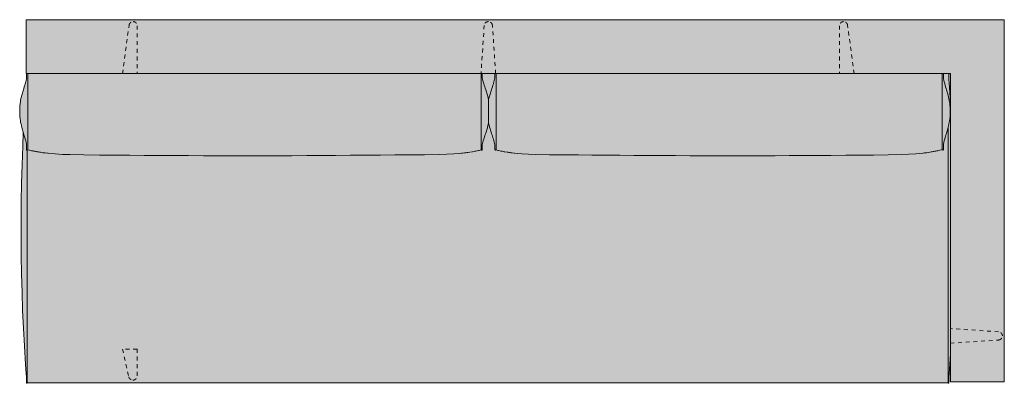
# Model space of a CAD drawing. Units: centimetres. Extents: x -122 to 305, y -88 to 297.
# Drawn here: x -122 to 134, y -88 to 6 of the extents above; entities that cross this region are included whole.
import ezdxf

# ---------------------------------------------------------------- set-up
doc = ezdxf.new("R2010")
doc.units = ezdxf.units.CM
doc.header["$LTSCALE"] = 500
doc.linetypes.add('Nascosto', pattern=[0.004, 0.002, -0.002])
doc.layers.get('0').update_dxf_attribs({"true_color": 0x000000})
for name, color, linetype, lineweight, true_color in [('Details', 7, 'Continuous', 5, 0x000000), ('Hidden', 7, 'Nascosto', 5, 0x000000), ('Main lines', 7, 'Continuous', 13, 0x000000)]:
    doc.layers.add(name, color=color, linetype=linetype, lineweight=lineweight, true_color=true_color)
doc.layers.add('Fill', color=7, linetype='Continuous', true_color=0xffffff)

# ---------------------------------------------------------------- blocks, each defined once
blk = doc.blocks.new('CB-493CL_Rail_2D_Top')
at = {"layer": 'Fill'}
h = blk.add_hatch(color=256, dxfattribs=at)
h.paths.add_polyline_path([(0, 94), (-2.37, 94), (-4.75, 94), (-7.12, 94), (-9.5, 94), (-11.87, 94), (-14.24, 94), (-16.62, 94), (-18.99, 94), (-21.37, 94), (-23.74, 94), (-26.11, 94), (-28.49, 94), (-30.86, 94), (-33.24, 94), (-35.61, 94), (-37.98, 94), (-40.36, 94), (-42.73, 94), (-45.1, 94), (-47.48, 94), (-49.85, 94), (-52.23, 94), (-54.6, 94), (-56.97, 94), (-59.35, 94), (-61.72, 94), (-64.1, 94), (-66.47, 94), (-68.84, 94), (-71.22, 94), (-73.59, 94), (-75.97, 94), (-78.34, 94), (-80.71, 94), (-83.09, 94), (-85.46, 94), (-87.84, 94), (-90.21, 94), (-92.58, 94), (-94.96, 94), (-97.33, 94), (-99.71, 94), (-102.08, 94), (-104.45, 94), (-106.83, 94), (-109.2, 94), (-111.58, 94), (-113.95, 94), (-116.32, 94), (-118.7, 94), (-121.07, 94), (-123.44, 94), (-125.82, 94), (-128.19, 94), (-130.57, 94), (-132.94, 94), (-135.31, 94), (-137.69, 94), (-140.06, 94), (-142.44, 94), (-144.81, 94), (-147.18, 94), (-149.56, 94), (-151.93, 94), (-154.31, 94), (-156.68, 94), (-159.05, 94), (-161.43, 94), (-163.8, 94), (-166.18, 94), (-168.55, 94), (-170.92, 94), (-173.3, 94), (-175.67, 94), (-178.05, 94), (-180.42, 94), (-182.79, 94), (-185.17, 94), (-187.54, 94), (-189.91, 94), (-192.29, 94), (-194.66, 94), (-197.04, 94), (-199.41, 94), (-201.78, 94), (-204.16, 94), (-206.53, 94), (-208.91, 94), (-211.28, 94), (-213.65, 94), (-216.03, 94), (-218.4, 94), (-220.78, 94), (-223.15, 94), (-225.52, 94), (-227.9, 94), (-230.27, 94), (-232.65, 94), (-235.02, 94), (-237.39, 94), (-239.77, 94), (-242.14, 94), (-244.52, 94), (-246.89, 94), (-249.26, 94), (-251.64, 94), (-254, 94), (-254, 93.92), (-254, 93.7), (-254, 93.37), (-254, 92.98), (-254, 90.38), (-254, 87.79), (-254, 85.19), (-254, 82.6), (-254, 80), (-254, 78.51), (-254.06, 78.19), (-254.14, 77.85), (-254.28, 77.35), (-254.38, 77.02), (-254.51, 76.55), (-254.64, 76.16), (-254.74, 75.82), (-254.91, 75.29), (-255, 74.95), (-255.15, 74.42), (-255.29, 73.85), (-255.37, 73.52), (-255.47, 72.99), (-255.52, 72.65), (-255.58, 72.29), (-255.6, 72.12), (-255.63, 71.82), (-255.65, 71.65), (-255.67, 71.36), (-255.68, 71.19), (-255.71, 70.66), (-255.71, 70.11), (-255.71, 69.77), (-255.68, 69.21), (-255.66, 68.87), (-255.6, 68.32), (-255.52, 67.76), (-255.47, 67.42), (-255.36, 66.87), (-255.28, 66.53), (-255.15, 65.99), (-255, 65.45), (-254.91, 65.12), (-254.78, 64.72), (-254.93, 61.18), (-255.1, 56.37), (-255.23, 51.56), (-255.31, 46.75), (-255.35, 42.2), (-255.35, 39.05), (-255.35, 37.48), (-255.31, 32.76), (-255.23, 28.04), (-255.1, 23.33), (-254.94, 18.61), (-254.73, 13.9), (-254.5, 9.39), (-254.21, 4.58), (-254.05, 2.17), (-254, 1.49), (-254, 0), (-253.98, 0), (-253.98, -0.03), (-253.98, -0.06), (-253.98, -0.09), (-253.98, -0.12), (-253.98, -0.15), (-253.98, -0.17), (-253.98, -0.19), (-253.98, -0.19), (-253.98, -0.21), (-253.98, -0.22), (-253.98, -0.22), (-253.98, -0.22), (-253.98, -0.22), (-253.98, -0.23), (-253.98, -0.23), (-253.98, -0.23), (-253.98, -0.23), (-253.97, -0.27), (-253.95, -0.3), (-253.91, -0.33), (-253.88, -0.33), (-253.88, -0.33), (-253.88, -0.33), (-253.84, -0.33), (-253.8, -0.3), (-253.78, -0.27), (-253.77, -0.23), (-253.77, -0.23), (-253.77, -0.23), (-253.77, -0.23), (-253.77, -0.23), (-253.77, -0.23), (-253.77, -0.23), (-253.77, -0.23), (-249.3, -0.23), (-248.79, -0.23), (-243.62, -0.23), (-238.31, -0.24), (-232.96, -0.24), (-227.03, -0.23), (-221.93, -0.23), (-216.63, -0.23), (-211.18, -0.23), (-205.85, -0.23), (-200.66, -0.23), (-195.29, -0.23), (-189.93, -0.23), (-184.58, -0.23), (-179.23, -0.23), (-174.96, -0.23), (-174.09, -0.23), (-173.21, -0.23), (-168.92, -0.23), (-163.69, -0.23), (-158.3, -0.23), (-153.03, -0.23), (-147.93, -0.23), (-142.55, -0.23), (-137, -0.23), (-131.53, -0.23), (-126.15, -0.23), (-120.88, -0.23), (-115.54, -0.23), (-110.19, -0.23), (-104.84, -0.23), (-99.46, -0.23), (-95.18, -0.23), (-94.3, -0.23), (-93.43, -0.23), (-89.14, -0.23), (-83.93, -0.23), (-78.57, -0.23), (-73.38, -0.23), (-68.11, -0.23), (-63.02, -0.23), (-57.57, -0.23), (-52.25, -0.23), (-46.42, -0.23), (-41.06, -0.23), (-35.93, -0.24), (-30.4, -0.24), (-24.97, -0.23), (-19.46, -0.23), (-18.82, -0.23), (-14.62, -0.23), (-14.62, -0.23), (-14.62, -0.23), (-14.62, -0.23), (-14.62, -0.23), (-14.61, -0.27), (-14.59, -0.3), (-14.55, -0.33), (-14.51, -0.33), (-14.48, -0.33), (-14.44, -0.3), (-14.42, -0.27), (-14.41, -0.23), (-14.41, -0.23), (-14.41, -0.23), (-14.41, -0.22), (-14.41, -0.21), (-14.41, -0.2), (-14.41, -0.19), (-14.41, -0.17), (-14.41, -0.15), (-14.41, -0.12), (-14.41, -0.09), (-14.41, -0.06), (-14.41, -0.03), (-14.41, 0), (-14, 0), (-12.7, 0), (-11.4, 0), (-10.11, 0), (-8.81, 0), (-7.51, 0), (-6.21, 0), (-4.91, 0), (-3.62, 0), (-2.32, 0), (-1.02, 0), (-0.84, 0), (-0.65, 0), (-0.47, 0), (-0.31, 0), (-0.18, 0), (-0.08, 0), (-0.02, 0), (0, 0), (0, 1.21), (0, 2.41), (0, 3.62), (0, 4.82), (0, 6.03), (0, 7.29), (0, 8.44), (0, 9.64), (0, 10.85), (0, 12.05), (0, 13.26), (0, 14.46), (0, 15.67), (0, 16.87), (0, 18.08), (0, 19.28), (0, 20.49), (0, 21.69), (0, 22.9), (0, 24.1), (0, 25.31), (0, 26.51), (0, 27.72), (0, 28.92), (0, 30.13), (0, 31.33), (0, 32.54), (0, 33.74), (0, 34.95), (0, 36.15), (0, 37.36), (0, 38.56), (0, 39.77), (0, 40.97), (0, 42.18), (0, 43.38), (0, 44.59), (0, 45.79), (0, 47), (0, 48.21), (0, 49.41), (0, 50.62), (0, 51.82), (0, 53.03), (0, 54.29), (0, 55.44), (0, 56.64), (0, 57.85), (0, 59.05), (0, 60.26), (0, 61.46), (0, 62.67), (0, 63.87), (0, 65.08), (0, 66.28), (0, 67.49), (0, 68.69), (0, 69.9), (0, 71.1), (0, 72.31), (0, 73.51), (0, 74.72), (0, 75.92), (0, 77.13), (0, 78.33), (0, 79.54), (0, 80.74), (0, 81.95), (0, 83.15), (0, 84.36), (0, 85.56), (0, 86.77), (0, 87.97), (0, 89.18), (0, 90.38), (0, 91.59), (0, 92.79)], flags=0)
h.paths.add_polyline_path([(-0.92, 93.08), (-0.85, 93.15), (-1.02, 92.98), (-1.49, 92.51), (-0.95, 93.05)], flags=0)
at = {"layer": 'Details'}
for points in [[(-253.63, 60.26), (-253.63, 80)], [(-135.9, 60.26), (-135.9, 80)], [(-131.99, 60.26), (-131.99, 80)], [(-16.13, 60.26), (-16.13, 80)], [(-14.62, -0.23), (-14.62, 65.94)], [(-253.77, -0.23), (-253.77, 60.16)]]:
    blk.add_lwpolyline(points, dxfattribs=at)
at = {"layer": 'Hidden'}
for points in [[(-225.2, 92.44), (-225.2, 80), (-229, 80), (-227.31, 92.58)], [(-135.07, 92.51), (-135.9, 80), (-132.1, 80), (-132.93, 92.51)], [(-42.81, 92.44), (-42.81, 80), (-39.01, 80), (-40.69, 92.58)], [(-1.49, 13.03), (-14, 13.86), (-14, 10.06), (-1.49, 10.89)], [(-225.2, 1.6), (-225.2, 8.5), (-229, 8.5), (-227.38, 1.36)]]:
    blk.add_lwpolyline(points, dxfattribs=at)
for points, weights in [([(-227.31, 92.58), (-227.19, 93.5), (-226.26, 93.5)], [1, 0.752623754804, 1]), ([(-226.26, 93.5), (-225.2, 93.5), (-225.2, 92.44)], [1, 0.707106781187, 1]), ([(-134.01, 93.5), (-135, 93.5), (-135.07, 92.51)], [1, 0.730372135221, 1]), ([(-132.93, 92.51), (-133, 93.5), (-133.99, 93.5)], [1, 0.730372135221, 1]), ([(-41.74, 93.5), (-42.81, 93.5), (-42.81, 92.44)], [1, 0.707106781187, 1]), ([(-40.69, 92.58), (-40.81, 93.5), (-41.74, 93.5)], [1, 0.752623754804, 1]), ([(-0.5, 11.97), (-0.5, 12.96), (-1.49, 13.03)], [1, 0.730372135221, 1]), ([(-1.49, 10.89), (-0.5, 10.96), (-0.5, 11.95)], [1, 0.730372135221, 1]), ([(-227.38, 1.36), (-227.19, 0.5), (-226.31, 0.5)], [1, 0.781240192782, 1]), ([(-226.3, 0.5), (-225.2, 0.5), (-225.2, 1.6)], [1, 0.707106781187, 1])]:
    blk.add_rational_spline(points, weights, degree=2, dxfattribs=at)
for points in [[(-226.26, 93.5), (-226.26, 93.5), (-226.26, 93.5)], [(-133.99, 93.5), (-134, 93.5), (-134.01, 93.5)], [(-41.74, 93.5), (-41.74, 93.5), (-41.74, 93.5)], [(-0.5, 11.95), (-0.5, 11.96), (-0.5, 11.97)], [(-226.31, 0.5), (-226.3, 0.5), (-226.3, 0.5)]]:
    blk.add_open_spline(points, degree=2, dxfattribs=at)
at = {"layer": 'Main lines'}
for points in [[(-253.63, 60.26), (-253.63, 60.26), (-253.64, 60.24), (-253.65, 60.22), (-253.67, 60.2), (-253.7, 60.18), (-253.73, 60.17), (-253.76, 60.16), (-253.79, 60.16), (-253.82, 60.16), (-253.85, 60.17), (-253.87, 60.18), (-253.9, 60.2), (-253.92, 60.21), (-253.94, 60.24), (-253.95, 60.26), (-253.95, 60.28), (-253.95, 60.29), (-253.95, 60.3), (-253.95, 60.34), (-253.95, 60.36), (-253.95, 60.36), (-253.95, 60.42), (-253.95, 60.47), (-253.95, 60.53), (-253.95, 60.58), (-253.95, 60.64), (-253.95, 60.69), (-253.95, 60.72), (-253.95, 60.76), (-253.95, 61.04), (-253.95, 61.11), (-253.95, 61.16), (-253.95, 61.21), (-253.95, 61.29), (-253.95, 61.55), (-253.95, 61.65), (-254.06, 62.21), (-254.14, 62.54), (-254.28, 63.06), (-254.38, 63.39), (-254.51, 63.84), (-254.64, 64.25), (-254.74, 64.59), (-254.91, 65.12), (-255, 65.45), (-255.15, 65.99), (-255.28, 66.53), (-255.36, 66.87), (-255.47, 67.42), (-255.52, 67.76), (-255.6, 68.32), (-255.66, 68.87), (-255.68, 69.21), (-255.71, 69.77), (-255.71, 70.11), (-255.71, 70.66), (-255.68, 71.19), (-255.67, 71.36), (-255.65, 71.65), (-255.63, 71.82), (-255.6, 72.12), (-255.58, 72.29), (-255.52, 72.65), (-255.47, 72.99), (-255.37, 73.52), (-255.29, 73.85), (-255.15, 74.42), (-255, 74.95), (-254.91, 75.29), (-254.74, 75.82), (-254.64, 76.16), (-254.51, 76.55), (-254.38, 77.02), (-254.28, 77.35), (-254.14, 77.85), (-254.06, 78.19), (-253.95, 78.76), (-253.95, 78.83), (-253.95, 78.86), (-253.95, 78.92), (-253.95, 78.98), (-253.95, 79.04), (-253.95, 79.1), (-253.95, 79.17), (-253.95, 79.23), (-253.95, 79.29), (-253.95, 79.35), (-253.95, 79.41), (-253.95, 79.51), (-253.95, 79.57), (-253.95, 79.58), (-253.95, 79.64), (-253.95, 79.7), (-253.95, 79.75), (-253.95, 79.81), (-253.95, 79.87), (-253.95, 79.92), (-253.95, 79.97), (-253.95, 80)], [(-253.92, 80), (-253.95, 79.98), (-253.97, 79.95), (-253.98, 79.91), (-253.98, 79.91), (-253.98, 79.91), (-253.98, 79.91), (-253.98, 79.9), (-253.98, 79.9), (-253.98, 79.9), (-253.98, 79.9), (-253.98, 79.89), (-253.98, 79.88), (-253.98, 79.87), (-253.98, 79.85), (-253.98, 79.83), (-253.98, 79.8), (-253.98, 79.77), (-253.98, 79.74), (-253.98, 79.71), (-253.98, 79.67), (-253.98, 79.63), (-253.98, 79.61), (-253.98, 79.58), (-253.98, 79.53), (-253.98, 79.48), (-253.98, 79.44), (-253.98, 79.42), (-253.98, 79.39), (-253.98, 79.37), (-253.98, 79.31), (-253.98, 79.24), (-253.98, 79.18), (-253.98, 79.18), (-253.98, 79.11), (-253.98, 79.11), (-253.98, 79.1), (-253.98, 79.04), (-253.98, 78.96), (-253.98, 78.88), (-253.98, 78.8), (-253.98, 78.72), (-253.98, 78.68), (-253.98, 78.63), (-253.98, 78.63)], [(-132.3, 80), (-132.3, 79.97), (-132.3, 79.92), (-132.3, 79.87), (-132.3, 79.81), (-132.3, 79.75), (-132.3, 79.7), (-132.3, 79.64), (-132.3, 79.58), (-132.3, 79.57), (-132.3, 79.51), (-132.3, 79.41), (-132.3, 79.35), (-132.3, 79.29), (-132.3, 79.23), (-132.3, 79.17), (-132.3, 79.1), (-132.3, 79.04), (-132.3, 78.98), (-132.3, 78.92), (-132.3, 78.9), (-132.37, 78.56), (-132.45, 78.23), (-132.53, 77.9), (-132.68, 77.39), (-132.79, 77.05), (-132.93, 76.59), (-133.07, 76.19), (-133.18, 75.84), (-133.36, 75.31), (-133.47, 74.95), (-133.63, 74.43), (-133.77, 73.89), (-133.85, 73.55), (-133.93, 73.2), (-133.94, 73.27), (-134.01, 73.56), (-134.04, 73.73), (-134.23, 74.44), (-134.39, 74.93), (-134.51, 75.31), (-134.69, 75.84), (-134.8, 76.2), (-134.95, 76.59), (-135.09, 77.05), (-135.2, 77.39), (-135.35, 77.9), (-135.44, 78.24), (-135.52, 78.56), (-135.58, 78.9), (-135.58, 78.92), (-135.58, 78.98), (-135.58, 79.04), (-135.58, 79.1), (-135.58, 79.17), (-135.58, 79.23), (-135.58, 79.29), (-135.58, 79.35), (-135.58, 79.41), (-135.58, 79.51), (-135.58, 79.57), (-135.58, 79.58), (-135.58, 79.64), (-135.58, 79.7), (-135.58, 79.75), (-135.58, 79.81), (-135.58, 79.87), (-135.58, 79.92), (-135.58, 79.97), (-135.58, 80)], [(-16.13, 60.26), (-16.13, 60.26), (-16.12, 60.24), (-16.1, 60.22), (-16.08, 60.2), (-16.06, 60.18), (-16.03, 60.17), (-16, 60.16), (-15.97, 60.16), (-15.94, 60.16), (-15.91, 60.17), (-15.88, 60.18), (-15.86, 60.2), (-15.83, 60.21), (-15.82, 60.24), (-15.81, 60.26), (-15.81, 60.28), (-15.81, 60.29), (-15.8, 60.3), (-15.8, 60.34), (-15.8, 60.36), (-15.8, 60.36), (-15.8, 60.42), (-15.8, 60.47), (-15.8, 60.53), (-15.8, 60.58), (-15.8, 60.64), (-15.8, 60.69), (-15.8, 60.72), (-15.8, 60.76), (-15.8, 61.04), (-15.8, 61.11), (-15.8, 61.16), (-15.8, 61.21), (-15.8, 61.29), (-15.8, 61.55), (-15.8, 61.65), (-15.7, 62.21), (-15.62, 62.54), (-15.48, 63.06), (-15.38, 63.39), (-15.25, 63.84), (-15.12, 64.25), (-15.02, 64.59), (-14.85, 65.12), (-14.76, 65.45), (-14.6, 65.99), (-14.47, 66.53), (-14.39, 66.87), (-14.29, 67.42), (-14.23, 67.76), (-14.15, 68.32), (-14.1, 68.87), (-14.07, 69.21), (-14.05, 69.77), (-14.05, 70.11), (-14.05, 70.66), (-14.07, 71.19), (-14.08, 71.36), (-14.11, 71.65), (-14.12, 71.82), (-14.16, 72.12), (-14.18, 72.29), (-14.23, 72.65), (-14.29, 72.99), (-14.39, 73.52), (-14.46, 73.85), (-14.6, 74.42), (-14.75, 74.95), (-14.85, 75.29), (-15.01, 75.82), (-15.11, 76.16), (-15.24, 76.55), (-15.38, 77.02), (-15.48, 77.35), (-15.61, 77.85), (-15.69, 78.19), (-15.8, 78.76), (-15.8, 78.83), (-15.8, 78.86), (-15.8, 78.92), (-15.8, 78.98), (-15.8, 79.04), (-15.8, 79.1), (-15.8, 79.17), (-15.8, 79.23), (-15.8, 79.29), (-15.8, 79.35), (-15.8, 79.41), (-15.8, 79.51), (-15.8, 79.57), (-15.8, 79.58), (-15.8, 79.64), (-15.8, 79.7), (-15.8, 79.75), (-15.8, 79.81), (-15.8, 79.87), (-15.8, 79.92), (-15.8, 79.97), (-15.8, 80)], [(-14, 72.38), (-14.17, 75.2), (-14.34, 77.56), (-14.41, 78.55), (-14.41, 78.58), (-14.41, 78.63), (-14.41, 78.71), (-14.41, 78.8), (-14.41, 78.88), (-14.41, 78.94), (-14.41, 78.96), (-14.41, 79.04), (-14.41, 79.11), (-14.41, 79.18), (-14.41, 79.25), (-14.41, 79.31), (-14.41, 79.32), (-14.41, 79.37), (-14.41, 79.42), (-14.41, 79.48), (-14.41, 79.53), (-14.41, 79.58), (-14.41, 79.62), (-14.41, 79.66), (-14.41, 79.67), (-14.41, 79.71), (-14.41, 79.72), (-14.41, 79.74), (-14.41, 79.77), (-14.41, 79.8), (-14.41, 79.82), (-14.41, 79.83), (-14.41, 79.85), (-14.41, 79.87), (-14.41, 79.89), (-14.41, 79.9), (-14.41, 79.9), (-14.41, 79.9), (-14.41, 79.91), (-14.41, 79.91), (-14.41, 79.91), (-14.41, 79.91), (-14.42, 79.95), (-14.44, 79.98), (-14.47, 80)], [(-133.93, 73.2), (-133.93, 67.22)], [(-16.13, 60.31), (-16.43, 60.22), (-16.76, 60.12), (-17.24, 60.02), (-17.5, 59.96), (-17.78, 59.91), (-18.08, 59.86), (-18.27, 59.82), (-18.36, 59.8), (-18.5, 59.78), (-18.76, 59.73), (-19.03, 59.68), (-19.32, 59.63), (-19.34, 59.62), (-19.7, 59.57), (-20.14, 59.5), (-20.16, 59.5), (-20.75, 59.42), (-21.04, 59.38), (-21.16, 59.37), (-21.98, 59.28), (-22.99, 59.19), (-24.76, 59.08), (-26.69, 59), (-30.17, 58.92), (-33.96, 58.88), (-37.52, 58.85), (-41.12, 58.83), (-44.93, 58.8), (-48.58, 58.77), (-52.24, 58.75), (-55.89, 58.73), (-59.54, 58.72), (-63.17, 58.7), (-66.81, 58.69), (-70.48, 58.69), (-74.14, 58.69), (-77.92, 58.7), (-81.68, 58.71), (-85.4, 58.73), (-89.08, 58.75), (-92.69, 58.77), (-96.22, 58.79), (-99.87, 58.82), (-103.42, 58.85), (-107.13, 58.88), (-110.61, 58.9), (-114.43, 58.93), (-118.08, 58.96), (-121.71, 59.04), (-123.57, 59.11), (-125.28, 59.21), (-126.45, 59.31), (-127.21, 59.38), (-127.32, 59.39), (-127.8, 59.45), (-128.08, 59.48), (-128.13, 59.49), (-128.34, 59.52), (-128.67, 59.56), (-128.89, 59.59), (-129.11, 59.63), (-129.7, 59.72), (-129.89, 59.74), (-130.43, 59.85), (-130.76, 59.91), (-131.37, 60.07), (-131.52, 60.1), (-131.99, 60.26), (-132, 60.24), (-132.01, 60.22), (-132.03, 60.2), (-132.06, 60.18), (-132.08, 60.17), (-132.11, 60.16), (-132.14, 60.16), (-132.17, 60.16), (-132.2, 60.17), (-132.23, 60.18), (-132.25, 60.2), (-132.28, 60.21), (-132.29, 60.24), (-132.3, 60.26), (-132.3, 60.28), (-132.3, 60.29), (-132.3, 60.3), (-132.3, 60.34), (-132.3, 60.36), (-132.3, 60.36), (-132.3, 60.42), (-132.3, 60.47), (-132.3, 60.53), (-132.3, 60.58), (-132.3, 60.64), (-132.3, 60.69), (-132.3, 60.72), (-132.3, 60.76), (-132.3, 61.04), (-132.3, 61.11), (-132.3, 61.16), (-132.3, 61.2), (-132.3, 61.29), (-132.3, 61.51), (-132.37, 61.86), (-132.45, 62.19), (-132.53, 62.53), (-132.68, 63.04), (-132.79, 63.38), (-132.94, 63.85), (-133.07, 64.23), (-133.18, 64.57), (-133.36, 65.1), (-133.46, 65.44), (-133.63, 65.97), (-133.77, 66.52), (-133.85, 66.85), (-133.93, 67.22), (-134.01, 66.85), (-134.09, 66.51), (-134.24, 65.97), (-134.41, 65.43), (-134.51, 65.1), (-134.69, 64.57), (-134.8, 64.23), (-134.94, 63.85), (-135.09, 63.37), (-135.2, 63.04), (-135.35, 62.53), (-135.43, 62.19), (-135.52, 61.85), (-135.58, 61.51), (-135.58, 61.29), (-135.58, 61.2), (-135.58, 61.16), (-135.58, 61.11), (-135.58, 61.04), (-135.58, 60.76), (-135.58, 60.72), (-135.58, 60.69), (-135.58, 60.64), (-135.58, 60.58), (-135.58, 60.53), (-135.58, 60.47), (-135.58, 60.42), (-135.58, 60.36), (-135.58, 60.36), (-135.58, 60.34), (-135.58, 60.3), (-135.58, 60.29), (-135.58, 60.28), (-135.59, 60.26), (-135.59, 60.24), (-135.61, 60.21), (-135.63, 60.2), (-135.66, 60.18), (-135.69, 60.17), (-135.71, 60.16), (-135.74, 60.16), (-135.77, 60.16), (-135.8, 60.17), (-135.83, 60.18), (-135.86, 60.2), (-135.88, 60.22), (-135.89, 60.24), (-135.9, 60.26), (-136.41, 60.1), (-136.53, 60.07), (-137.21, 59.9), (-137.48, 59.85), (-138.14, 59.73), (-138.22, 59.72), (-138.84, 59.63), (-139.2, 59.57), (-139.26, 59.56), (-139.62, 59.52), (-139.84, 59.49), (-140.04, 59.46), (-140.15, 59.45), (-140.67, 59.39), (-140.96, 59.36), (-141.48, 59.32), (-142.98, 59.19), (-144.77, 59.09), (-146.73, 59.03), (-150.55, 58.96), (-154.42, 58.93), (-158.31, 58.9), (-162.04, 58.87), (-165.99, 58.84), (-169.83, 58.81), (-173.66, 58.78), (-177.36, 58.76), (-181.15, 58.74), (-184.99, 58.72), (-188.88, 58.7), (-192.8, 58.69), (-196.68, 58.69), (-200.54, 58.69), (-204.38, 58.7), (-208.01, 58.71), (-211.85, 58.73), (-215.68, 58.74), (-219.52, 58.77), (-223.36, 58.79), (-227.19, 58.82), (-231.21, 58.85), (-235.02, 58.88), (-239.02, 58.92), (-242.57, 58.99), (-242.78, 58.99), (-244.6, 59.06), (-246.46, 59.17), (-248.31, 59.33), (-248.52, 59.35), (-249.09, 59.42), (-249.45, 59.46), (-249.7, 59.5), (-250.17, 59.57), (-250.31, 59.59), (-250.53, 59.63), (-250.84, 59.68), (-251.13, 59.73), (-251.38, 59.77), (-251.4, 59.78), (-251.6, 59.82), (-251.8, 59.86), (-252.12, 59.91), (-252.31, 59.94), (-252.66, 60.02), (-253.12, 60.12), (-253.49, 60.22), (-253.63, 60.26)], [(-254.78, 64.72), (-254.93, 61.18), (-255.1, 56.37), (-255.23, 51.56), (-255.31, 46.75), (-255.35, 42.2), (-255.35, 39.05), (-255.35, 37.48), (-255.31, 32.76), (-255.23, 28.04), (-255.1, 23.33), (-254.94, 18.61), (-254.73, 13.9), (-254.5, 9.39), (-254.21, 4.58), (-254.05, 2.17), (-253.98, 1.17), (-253.98, 1.11), (-253.98, 1.07), (-253.98, 1.06), (-253.98, 1.05), (-253.98, 1), (-253.98, 0.96), (-253.98, 0.88), (-253.98, 0.8), (-253.98, 0.72), (-253.98, 0.64), (-253.98, 0.58), (-253.98, 0.57), (-253.98, 0.57), (-253.98, 0.5), (-253.98, 0.5), (-253.98, 0.44), (-253.98, 0.37), (-253.98, 0.31), (-253.98, 0.29), (-253.98, 0.26), (-253.98, 0.24), (-253.98, 0.2), (-253.98, 0.15), (-253.98, 0.1), (-253.98, 0.07), (-253.98, 0.06), (-253.98, 0.01), (-253.98, -0.03), (-253.98, -0.06), (-253.98, -0.09), (-253.98, -0.12), (-253.98, -0.15), (-253.98, -0.17), (-253.98, -0.19), (-253.98, -0.19), (-253.98, -0.21), (-253.98, -0.22), (-253.98, -0.22), (-253.98, -0.22), (-253.98, -0.22), (-253.98, -0.23), (-253.98, -0.23), (-253.98, -0.23), (-253.98, -0.23), (-253.97, -0.27), (-253.95, -0.3), (-253.91, -0.33), (-253.88, -0.33), (-253.88, -0.33), (-253.88, -0.33), (-253.84, -0.33), (-253.8, -0.3), (-253.78, -0.27), (-253.77, -0.23), (-253.77, -0.23), (-253.77, -0.23), (-253.77, -0.23), (-253.77, -0.23), (-253.77, -0.23), (-253.77, -0.23), (-253.77, -0.23), (-249.3, -0.23), (-248.79, -0.23), (-243.62, -0.23), (-238.31, -0.24), (-232.96, -0.24), (-227.03, -0.23), (-221.93, -0.23), (-216.63, -0.23), (-211.18, -0.23), (-205.85, -0.23), (-200.66, -0.23), (-195.29, -0.23), (-189.93, -0.23), (-184.58, -0.23), (-179.23, -0.23), (-174.96, -0.23), (-174.09, -0.23), (-173.21, -0.23), (-168.92, -0.23), (-163.69, -0.23), (-158.3, -0.23), (-153.03, -0.23), (-147.93, -0.23), (-142.55, -0.23), (-137, -0.23), (-131.53, -0.23), (-126.15, -0.23), (-120.88, -0.23), (-115.54, -0.23), (-110.19, -0.23), (-104.84, -0.23), (-99.46, -0.23), (-95.18, -0.23), (-94.3, -0.23), (-93.43, -0.23), (-89.14, -0.23), (-83.93, -0.23), (-78.57, -0.23), (-73.38, -0.23), (-68.11, -0.23), (-63.02, -0.23), (-57.57, -0.23), (-52.25, -0.23), (-46.42, -0.23), (-41.06, -0.23), (-35.93, -0.24), (-30.4, -0.24), (-24.97, -0.23), (-19.46, -0.23), (-18.82, -0.23), (-14.62, -0.23), (-14.62, -0.23), (-14.62, -0.23), (-14.62, -0.23), (-14.62, -0.23), (-14.61, -0.27), (-14.59, -0.3), (-14.55, -0.33), (-14.51, -0.33), (-14.48, -0.33), (-14.44, -0.3), (-14.42, -0.27), (-14.41, -0.23), (-14.41, -0.23), (-14.41, -0.23), (-14.41, -0.22), (-14.41, -0.21), (-14.41, -0.2), (-14.41, -0.19), (-14.41, -0.17), (-14.41, -0.15), (-14.41, -0.12), (-14.41, -0.09), (-14.41, -0.06), (-14.41, -0.03), (-14.41, 0.01), (-14.41, 0.06), (-14.41, 0.1), (-14.41, 0.15), (-14.41, 0.2), (-14.41, 0.26), (-14.41, 0.29), (-14.41, 0.31), (-14.41, 0.37), (-14.41, 0.44), (-14.41, 0.5), (-14.41, 0.53), (-14.41, 0.57), (-14.41, 0.58), (-14.41, 0.64), (-14.41, 0.72), (-14.41, 0.8), (-14.41, 0.88), (-14.41, 0.96), (-14.41, 1), (-14.41, 1.05), (-14.41, 1.06), (-14.41, 1.11), (-14.41, 1.13), (-14.34, 2.17), (-14.17, 4.58), (-14, 7.3)]]:
    blk.add_lwpolyline(points, dxfattribs=at)
blk.add_open_spline([(-254, 94), (-254, 94), (-254, 93.97), (-254, 93.87), (-254, 93.8), (-254, 93.61), (-254, 93.49), (-254, 93.25), (-254, 93.11), (-254, 92.98)], degree=3, knots=[0, 0, 0, 0, 4.031318, 4.031318, 8.062636, 8.062636, 12.093954, 12.093954, 16.125273, 16.125273, 16.125273, 16.125273], dxfattribs=at)
for points in [[(0, 94), (-127, 94), (-254, 94)], [(-254, 92.98), (-254, 86.49), (-254, 80)], [(0, 94), (0, 47), (0, 0)], [(-254, 80), (-134, 80), (-14, 80)], [(-14, 80), (-14, 40), (-14, 0)], [(-1.02, 0), (-7.51, 0), (-14, 0)]]:
    blk.add_open_spline(points, degree=2, dxfattribs=at)
blk.add_rational_spline([(0, 0), (0, 0), (-1.02, 0)], [1, 0.707106781187, 1], degree=2, dxfattribs=at)

msp = doc.modelspace()

# ---------------------------------------------------------------- block references
msp.add_blockref('CB-493CL_Rail_2D_Top', (134, -88.03))

doc.saveas('drawing.dxf')
